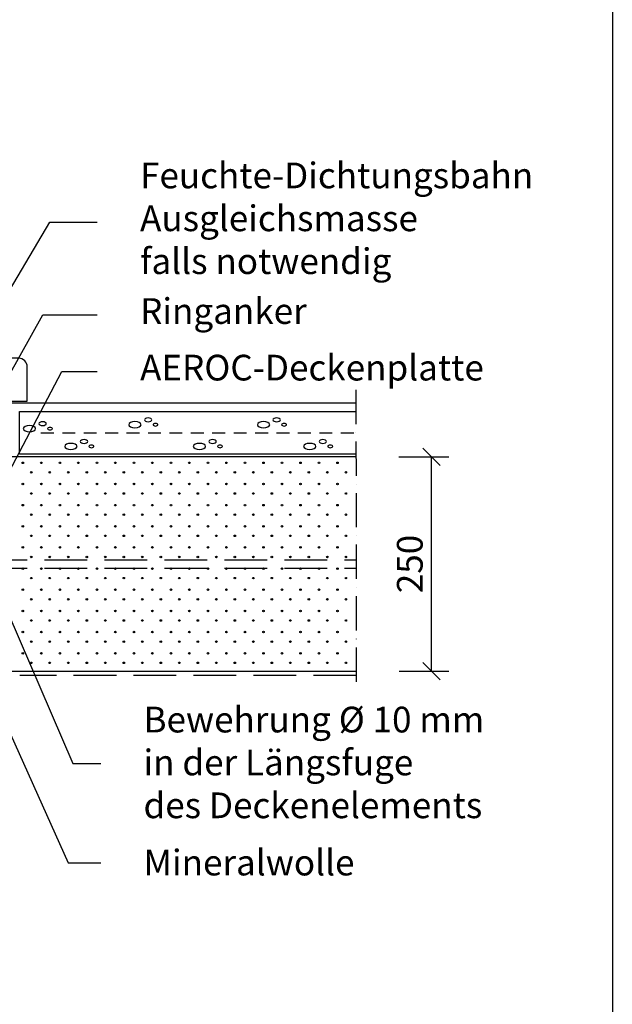
# Model space of a CAD drawing. Extents: x 2927 to 4757, y -7332 to -4581.
# Drawn here: x 4066 to 4757, y -6324 to -5175 of the extents above; entities that cross this region are included whole.
import ezdxf
from ezdxf import colors
from ezdxf.entities.mleader import LeaderData, LeaderLine
from ezdxf.math import Vec2, Vec3

# ---------------------------------------------------------------- set-up
doc = ezdxf.new("R2010")
doc.units = 0
doc.header["$LTSCALE"] = 10
doc.header["$MEASUREMENT"] = 0
doc.header["$PDMODE"] = 3
for name, pattern in [('KV', [2.5, 1.5, -1]), ('KVP', [7, 5, -2]), ('PKV', [6, 4, -1, 0, -1])]:
    doc.linetypes.add(name, pattern=pattern)
doc.layers.get('0').update_dxf_attribs({"color": 1, "linetype": 'CONTINUOUS'})
doc.layers.get('DEFPOINTS').update_dxf_attribs({"linetype": 'CONTINUOUS'})
for name, color, linetype in [('ABI2', 7, 'CONTINUOUS'), ('ARMATUUR', 1, 'CONTINUOUS'), ('KONTUURID', 4, 'CONTINUOUS'), ('MÄRGENDID', 6, 'CONTINUOUS'), ('MÕÕTKETID', 6, 'CONTINUOUS'), ('RAAMJOON', 15, 'CONTINUOUS'), ('RASTRID', 15, 'CONTINUOUS'), ('RASTRIDPLOKK', 15, 'CONTINUOUS'), ('TEKSTID', 7, 'CONTINUOUS')]:
    doc.layers.add(name, color=color, linetype=linetype)
doc.styles.add('ARIAL', font='arial.ttf')
doc.dimstyles.get("Standard").update_dxf_attribs({"dimscale": 10, "dimtxt": 2.5, "dimasz": 2, "dimexe": 2, "dimexo": 5, "dimgap": 1, "dimtad": 1, "dimdec": 0, "dimzin": 0, "dimdsep": 46, "dimtxsty": 'ARIAL', "dimblk1": 'OBLIQUE', "dimblk2": 'OBLIQUE', "dimsah": 1, "dimcen": 2.5, "dimadec": 0, "dimazin": 0, "dimtfac": 1, "dimtdec": 0, "dimtofl": 0, "dimtmove": 2, "dimatfit": 3, "dimldrblk": 'OBLIQUE', "dimfxl": 1, "dimtolj": 1, "dimtzin": 0, "dimarcsym": 0})

# ---------------------------------------------------------------- blocks, each defined once
blk = doc.blocks.new('SIPO')
at = {"layer": 'RASTRIDPLOKK'}
for centre in [(-0.238, 0.27), (0.238, -0.27)]:
    blk.add_circle(centre, 0.0438, dxfattribs=at)
blk = doc.blocks.new('CBLK', base_point=(0.662, 0.516))
at = {"layer": 'RASTRIDPLOKK'}
for centre, radius in [((0.314, 0.667), 0.253), ((0.853, 0.263), 0.152), ((1.156, 0.667), 0.101)]:
    blk.add_circle(centre, radius, dxfattribs=at)
blk = doc.blocks.new('_OBLIQUE')
at = {"color": 0, "linetype": 'ByBlock'}
blk.add_line((-0.5, -0.5), (0.5, 0.5), dxfattribs=at)
blk = doc.blocks.new('*D8')
at = {"layer": 'DEFPOINTS', "color": 0, "transparency": 16777216}
for p in [(4458.3, -5684.9), (4546.5, -5684.9), (4458.7, -5934.9)]:
    blk.add_point(p, dxfattribs=at)
at = {"layer": 'MÕÕTKETID', "color": 0, "lineweight": -2, "transparency": 16777216}
for p, q in [((4508.3, -5684.9), (4566.5, -5684.9)), ((4546.5, -5934.9), (4546.5, -5684.9)), ((4508.7, -5934.9), (4566.5, -5934.9))]:
    blk.add_line(p, q, dxfattribs=at)
at = {"layer": 'MÕÕTKETID', "color": 0, "lineweight": -2, "transparency": 16777216, "xscale": 20, "yscale": 20, "zscale": 20}
for p, rotation in [((4546.5, -5684.9), 90), ((4546.5, -5934.9), 270)]:
    blk.add_blockref('_OBLIQUE', p, dxfattribs=dict(at, rotation=rotation))
at = {"layer": 'MÕÕTKETID', "color": 0, "transparency": 16777216, "insert": (4521.1, -5809.9), "char_height": 30, "attachment_point": 5, "rotation": 90, "style": 'ARIAL'}
blk.add_mtext('\\A1;250', dxfattribs=at)

msp = doc.modelspace()

# ---------------------------------------------------------------- linework, layer by layer
at = {"layer": 'ABI2'}
msp.add_line((4055.6, -5621.9), (4458.3, -5621.9), dxfattribs=at)
at = {"layer": 'ABI2', "color": 0, "linetype": 'Continuous'}
msp.add_lwpolyline([(4074.6, -5619.9), (4074.6, -5579.9, 0.414214), (4064.6, -5569.9), (4055.6, -5569.9), (4055.6, -5619.9)], format="xyb", close=True, dxfattribs=at)
at = {"layer": 'ARMATUUR', "linetype": 'KV'}
msp.add_line((4090.6, -5656.9), (4458.3, -5656.9), dxfattribs=at)
at = {"layer": 'ARMATUUR', "linetype": 'KVP'}
for p, q in [((3884.7, -5804.9), (4458.5, -5804.9)), ((3884.7, -5814.9), (4458.5, -5814.9))]:
    msp.add_line(p, q, dxfattribs=at)
at = {"layer": 'KONTUURID'}
for points in [[(4458.3, -5681.9), (4065.6, -5681.9), (4065.6, -5631.9), (4458.3, -5631.9)], [(4458.3, -5684.9), (3930.6, -5684.9), (3930.6, -5934.9), (4458.6, -5934.9)]]:
    msp.add_lwpolyline(points, dxfattribs=at)
at = {"layer": 'MÄRGENDID', "linetype": 'PKV'}
msp.add_line((4458.2, -5606.9), (4458.7, -5956.9), dxfattribs=at)
at = {"layer": 'RAAMJOON', "linetype": 'Continuous'}
msp.add_lwpolyline([(4757.5, -6951.6), (2927.5, -6951.6), (2927.5, -4580.9), (4757.5, -4580.9)], close=True, dxfattribs=at)
at = {"layer": 'RASTRID', "linetype": 'KVP'}
msp.add_line((4458.6, -5939.9), (4065.9, -5939.9), dxfattribs=at)

# ---------------------------------------------------------------- block references
at = {"layer": 'RASTRID', "linetype": 'Continuous', "xscale": 28.49084205171312, "yscale": -14.32820840100339, "zscale": 28.49084205171312}
for p in [(4210.2, -5645.3), (4360.3, -5645.3), (4087.1, -5649.8), (4135.4, -5670.6), (4285.5, -5670.6), (4414.2, -5670.6)]:
    msp.add_blockref('CBLK', p, dxfattribs=at)
at = {"layer": 'RASTRIDPLOKK', "linetype": 'Continuous', "xscale": 20.57466108350627, "yscale": 20.57466108350627, "zscale": 20.57466108350627}
for p in [(4074.4, -5697.4), (4096, -5697.4), (4117.6, -5697.4), (4139.2, -5697.4), (4160.8, -5697.4), (4182.4, -5697.4), (4204, -5697.4), (4225.6, -5697.4), (4247.2, -5697.4), (4268.8, -5697.4), (4290.4, -5697.4), (4312, -5697.4), (4333.6, -5697.4), (4355.2, -5697.4), (4376.8, -5697.4), (4398.4, -5697.4), (4420, -5697.4), (4441.6, -5697.4), (4074.4, -5722.1), (4096, -5722.1), (4117.6, -5722.1), (4139.2, -5722.1), (4160.8, -5722.1), (4182.4, -5722.1), (4204, -5722.1), (4225.6, -5722.1), (4247.2, -5722.1), (4268.8, -5722.1), (4290.4, -5722.1), (4312, -5722.1), (4333.6, -5722.1), (4355.2, -5722.1), (4376.8, -5722.1), (4398.4, -5722.1), (4420, -5722.1), (4441.6, -5722.1), (4074.4, -5746.8), (4096, -5746.8), (4117.6, -5746.8), (4139.2, -5746.8), (4160.8, -5746.8), (4182.4, -5746.8), (4204, -5746.8), (4225.6, -5746.8), (4247.2, -5746.8), (4268.8, -5746.8), (4290.4, -5746.8), (4312, -5746.8), (4333.6, -5746.8), (4355.2, -5746.8), (4376.8, -5746.8), (4398.4, -5746.8), (4420, -5746.8), (4441.6, -5746.8), (4074.4, -5771.5), (4096, -5771.5), (4117.6, -5771.5), (4139.2, -5771.5), (4160.8, -5771.5), (4182.4, -5771.5), (4204, -5771.5), (4225.6, -5771.5), (4247.2, -5771.5), (4268.8, -5771.5), (4290.4, -5771.5), (4312, -5771.5), (4333.6, -5771.5), (4355.2, -5771.5), (4376.8, -5771.5), (4398.4, -5771.5), (4420, -5771.5), (4441.6, -5771.5), (4074.4, -5796.1), (4096, -5796.1), (4117.6, -5796.1), (4139.2, -5796.1), (4160.8, -5796.1), (4182.4, -5796.1), (4204, -5796.1), (4225.6, -5796.1), (4247.2, -5796.1), (4268.8, -5796.1), (4290.4, -5796.1), (4312, -5796.1), (4333.6, -5796.1), (4355.2, -5796.1), (4376.8, -5796.1), (4398.4, -5796.1), (4420, -5796.1), (4441.6, -5796.1), (4074.4, -5820.8), (4096, -5820.8), (4117.6, -5820.8), (4139.2, -5820.8), (4160.8, -5820.8), (4182.4, -5820.8), (4204, -5820.8), (4225.6, -5820.8), (4247.2, -5820.8), (4268.8, -5820.8), (4290.4, -5820.8), (4312, -5820.8), (4333.6, -5820.8), (4355.2, -5820.8), (4376.8, -5820.8), (4398.4, -5820.8), (4420, -5820.8), (4441.6, -5820.8), (4074.4, -5845.5), (4096, -5845.5), (4117.6, -5845.5), (4139.2, -5845.5), (4160.8, -5845.5), (4182.4, -5845.5), (4204, -5845.5), (4225.6, -5845.5), (4247.2, -5845.5), (4268.8, -5845.5), (4290.4, -5845.5), (4312, -5845.5), (4333.6, -5845.5), (4355.2, -5845.5), (4376.8, -5845.5), (4398.4, -5845.5), (4420, -5845.5), (4441.6, -5845.5), (4074.4, -5870.2), (4096, -5870.2), (4117.6, -5870.2), (4139.2, -5870.2), (4160.8, -5870.2), (4182.4, -5870.2), (4204, -5870.2), (4225.6, -5870.2), (4247.2, -5870.2), (4268.8, -5870.2), (4290.4, -5870.2), (4312, -5870.2), (4333.6, -5870.2), (4355.2, -5870.2), (4376.8, -5870.2), (4398.4, -5870.2), (4420, -5870.2), (4441.6, -5870.2), (4074.4, -5894.9), (4096, -5894.9), (4117.6, -5894.9), (4139.2, -5894.9), (4160.8, -5894.9), (4182.4, -5894.9), (4204, -5894.9), (4225.6, -5894.9), (4247.2, -5894.9), (4268.8, -5894.9), (4290.4, -5894.9), (4312, -5894.9), (4333.6, -5894.9), (4355.2, -5894.9), (4376.8, -5894.9), (4398.4, -5894.9), (4420, -5894.9), (4441.6, -5894.9), (4074.4, -5919.6), (4096, -5919.6), (4117.6, -5919.6), (4139.2, -5919.6), (4160.8, -5919.6), (4182.4, -5919.6), (4204, -5919.6), (4225.6, -5919.6), (4247.2, -5919.6), (4268.8, -5919.6), (4290.4, -5919.6), (4312, -5919.6), (4333.6, -5919.6), (4355.2, -5919.6), (4376.8, -5919.6), (4398.4, -5919.6), (4420, -5919.6), (4441.6, -5919.6)]:
    msp.add_blockref('SIPO', p, dxfattribs=at)

# ---------------------------------------------------------------- dimensions: what is measured, and where the dimension line sits
at = {"layer": 'MÕÕTKETID'}
dim = msp.add_linear_dim(base=(4546.5, -5684.9), p1=(4458.7, -5934.9), p2=(4458.3, -5684.9), angle=90, dimstyle='Standard', override={"dimtxt": 3}, dxfattribs=at)
dim.commit()
dim.dimension.update_dxf_attribs({"geometry": '*D8', "text_midpoint": (4521.1, -5809.9)})

# ---------------------------------------------------------------- leaders
at = {"layer": 'TEKSTID'}
ml = msp.add_multileader_mtext('Standard', dxfattribs=at)
ml.set_content('{\\C0;Feuchte-Dichtungsbahn\\PAusgleichsmasse\\Pfalls notwendig}', color=256, style='ARIAL')
ml.set_leader_properties()
ml.build(insert=Vec2(0, 0))
ml.multileader.update_dxf_attribs({"text_left_attachment_type": 2, "text_right_attachment_type": 2, "dogleg_length": 360, "arrow_head_size": 30})
ctx = ml.context
ctx.base_point, ctx.char_height, ctx.arrow_head_size, ctx.landing_gap_size, ctx.plane_origin = Vec3(4156.3, -5411.3), 30, 30, 50, Vec3(4599.4, -5167)
ctx.left_attachment, ctx.right_attachment = 2, 2
notes = []
notes.append((ctx, [(1, (1, 1, 0), (4100.9, -5411.3), (1, 0), 55.4, [(0, [(3941, -5680.7)], 0, [])])]))
ctx.mtext.insert, ctx.mtext.flow_direction = Vec3(4206.3, -5341.6), 5
ml = msp.add_multileader_mtext('Standard', dxfattribs=at)
ml.set_content('{\\C0;Ringanker}', color=256, style='ARIAL')
ml.set_leader_properties()
ml.build(insert=Vec2(0, 0))
ml.multileader.update_dxf_attribs({"text_left_attachment_type": 2, "text_right_attachment_type": 2, "dogleg_length": 360, "arrow_head_size": 30})
ctx = ml.context
ctx.base_point, ctx.char_height, ctx.arrow_head_size, ctx.landing_gap_size, ctx.plane_origin = Vec3(4156.3, -5519.2), 30, 30, 50, Vec3(4539.6, -5384.2)
ctx.left_attachment, ctx.right_attachment = 2, 2
notes.append((ctx, [(1, (1, 1, 0), (4092.7, -5519.2), (1, 0), 63.6, [(0, [(3881.2, -5897.9)], 0, [])])]))
ctx.mtext.insert, ctx.mtext.flow_direction = Vec3(4206.3, -5499.8), 5
ml = msp.add_multileader_mtext('Standard', dxfattribs=at)
ml.set_content('{\\C0;AEROC-Deckenplatte}', color=256, style='ARIAL')
ml.set_leader_properties()
ml.build(insert=Vec2(0, 0))
ml.multileader.update_dxf_attribs({"text_left_attachment_type": 2, "text_right_attachment_type": 2, "dogleg_length": 360, "arrow_head_size": 30})
ctx = ml.context
ctx.base_point, ctx.char_height, ctx.arrow_head_size, ctx.landing_gap_size, ctx.plane_origin = Vec3(4156.3, -5585.2), 30, 30, 50, Vec3(4690.2, -5338.8)
ctx.left_attachment, ctx.right_attachment = 2, 2
notes.append((ctx, [(1, (1, 1, 0), (4114.9, -5585.2), (1, 0), 41.4, [(0, [(4026.6, -5752.8)], 0, [])])]))
ctx.mtext.insert, ctx.mtext.flow_direction = Vec3(4206.3, -5565.8), 5
ml = msp.add_multileader_mtext('Standard', dxfattribs=at)
ml.set_content('{\\C0;Bewehrung Ø 10 mm \\Pin der Längsfuge \\Pdes Deckenelements }', color=256, style='ARIAL')
ml.set_leader_properties()
ml.build(insert=Vec2(0, 0))
ml.multileader.update_dxf_attribs({"text_left_attachment_type": 2, "text_right_attachment_type": 2, "dogleg_length": 360, "arrow_head_size": 30})
ctx = ml.context
ctx.base_point, ctx.char_height, ctx.arrow_head_size, ctx.landing_gap_size, ctx.plane_origin = Vec3(4160.3, -6042.5), 30, 30, 50, Vec3(4892.9, -6861)
ctx.left_attachment, ctx.right_attachment = 2, 2
notes.append((ctx, [(1, (1, 1, 0), (4128, -6042.5), (1, 0), 32.3, [(0, [(4026.8, -5808.9)], 0, [])])]))
ctx.mtext.insert, ctx.mtext.flow_direction = Vec3(4210.3, -5976.4), 5
ml = msp.add_multileader_mtext('Standard', dxfattribs=at)
ml.set_content('{\\C0;Mineralwolle}', color=256, style='ARIAL')
ml.set_leader_properties()
ml.build(insert=Vec2(0, 0))
ml.multileader.update_dxf_attribs({"text_left_attachment_type": 2, "text_right_attachment_type": 2, "dogleg_length": 360, "arrow_head_size": 30})
ctx = ml.context
ctx.base_point, ctx.char_height, ctx.arrow_head_size, ctx.landing_gap_size, ctx.plane_origin = Vec3(4160.3, -6158.4), 30, 30, 50, Vec3(4709.8, -5909.4)
ctx.left_attachment, ctx.right_attachment = 2, 2
notes.append((ctx, [(1, (1, 1, 0), (4122.4, -6158.4), (1, 0), 37.9, [(0, [(4024, -5939.9)], 0, [])])]))
ctx.mtext.insert, ctx.mtext.flow_direction = Vec3(4210.3, -6143.2), 5
for ctx, leaders in notes:
    for number, flags, end, landing, length, lines in leaders:
        leader = LeaderData()
        leader.index, (leader.has_last_leader_line, leader.has_dogleg_vector, leader.attachment_direction) = number, flags
        leader.last_leader_point, leader.dogleg_vector, leader.dogleg_length = Vec3(end), Vec3(landing), length
        for number, points, colour, breaks in lines:
            line = LeaderLine()
            line.index, line.vertices, line.color, line.breaks = number, Vec3.list(points), colors.encode_raw_color(colour), breaks
            leader.lines.append(line)
        ctx.leaders.append(leader)

doc.saveas('drawing.dxf')
